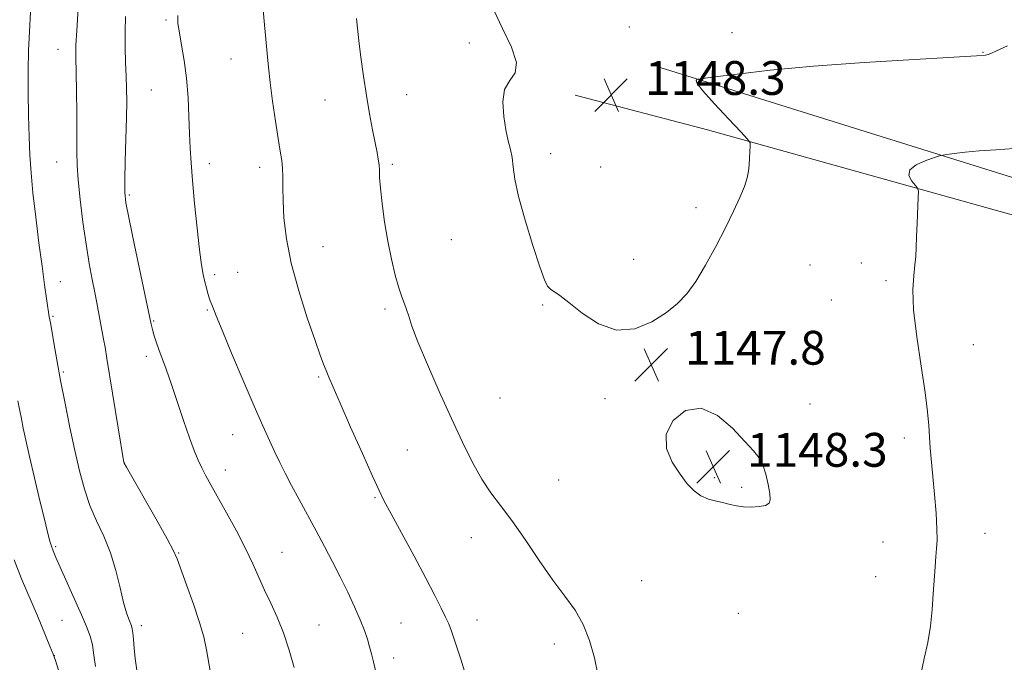
# Model space of a CAD drawing. Extents: x 2184800 to 2187700, y 322300 to 325200.
# Drawn here: x 2185211 to 2185444, y 324134 to 324286 of the extents above; entities that cross this region are included whole.
import ezdxf

# ---------------------------------------------------------------- set-up
doc = ezdxf.new("R2010")
doc.units = 0
doc.header["$MEASUREMENT"] = 0
for name, color, linetype, lineweight in [('DTM HARD BREAKLINE', 7, 'Continuous', 0), ('DTM SPOT ELEVATION', 2, 'Continuous', 13), ('INDEX CONTOUR', 41, 'Continuous', 13), ('INTERMEDIATE CONTOUR', 44, 'Continuous', 0), ('SPOT ELEVATION', 7, 'Continuous', 0)]:
    doc.layers.add(name, color=color, linetype=linetype, lineweight=lineweight)
doc.styles.add('Style-ITALICS', font='ITALICS.shx')

# ---------------------------------------------------------------- blocks, each defined once
blk = doc.blocks.new('SPOT')
at = {"layer": 'SPOT ELEVATION'}
for p, q in [((-3.91, -3.91), (3.82, 3.81)), ((-1.65, 3.77), (1.72, -3.93))]:
    blk.add_line(p, q, dxfattribs=at)

msp = doc.modelspace()

# ---------------------------------------------------------------- linework, layer by layer
at = {"layer": 'DTM HARD BREAKLINE'}
for points in [[(2185362.57, 324274.59, 1148.31), (2185457.16, 324245.1, 1145.03), (2185525.78, 324225.17, 1140.49), (2185561.05, 324210.19, 1137.15), (2185576.99, 324198.71, 1135.28), (2185588.22, 324184.59, 1134.28), (2185594.8, 324172.52, 1133.75), (2185599.31, 324152.45, 1134.08), (2185609.75, 324121.64, 1136.02), (2185626.66, 324066.75, 1133.15), (2185635.92, 324041.18, 1130.45)], [(2185635.92, 324011.15, 1128.62), (2185621.31, 324049.29, 1133.01), (2185609.2, 324087.19, 1135.75), (2185598.93, 324122, 1136.42), (2185587.35, 324159.23, 1134.08), (2185578.17, 324180.67, 1134.28), (2185570.25, 324191.42, 1135.42), (2185558.98, 324202.2, 1137.15), (2185537.04, 324213.06, 1139.69), (2185497.74, 324225.4, 1142.63), (2185443.1, 324240.54, 1145.03), (2185373.8, 324259.81, 1148.51), (2185342.48, 324268.08, 1148.24)]]:
    msp.add_polyline3d(points, dxfattribs=at)
at = {"layer": 'DTM SPOT ELEVATION'}
for p in [(2185245.57, 324285.82, 1141.73), (2185355.32, 324284.14, 1149.22), (2185379.57, 324282.83, 1148.77), (2185219.95, 324278.88, 1137.28), (2185317.41, 324280.43, 1147.7), (2185260.99, 324276.6, 1143.21), (2185439.06, 324278.19, 1148.07), (2185242.09, 324269.23, 1140.98), (2185302.59, 324268.15, 1146.8), (2185283.2, 324266.87, 1145.18), (2185336.64, 324254.2, 1148.54), (2185219.68, 324252.22, 1137.17), (2185255.79, 324251.84, 1142.52), (2185267.74, 324250.95, 1143.5), (2185299.16, 324251.64, 1146.26), (2185348.48, 324251.04, 1148.81), (2185236.88, 324244.37, 1140.22), (2185371.03, 324241.38, 1148.32), (2185282.75, 324232.16, 1144.92), (2185313.14, 324233.86, 1147.09), (2185356.29, 324229.14, 1148.37), (2185398.09, 324227.83, 1147.19), (2185410.23, 324228.29, 1146.63), (2185257.09, 324225.55, 1142.36), (2185262.52, 324226.09, 1142.77), (2185220.55, 324223.9, 1136.69), (2185416.03, 324224.11, 1146.35), (2185334.77, 324218.4, 1147.9), (2185403.15, 324219.56, 1146.87), (2185255.34, 324217.15, 1141.86), (2185297.44, 324217.38, 1145.69), (2185218.82, 324215.66, 1136.16), (2185242.65, 324214.55, 1140.13), (2185370.13, 324210.85, 1147.81), (2185436.75, 324208.94, 1145.04), (2185240.91, 324206.23, 1139.56), (2185221.28, 324202.54, 1136.21), (2185281.72, 324201.33, 1143.8), (2185324.67, 324196.33, 1147.04), (2185349.5, 324196.19, 1147.76), (2185398.1, 324194.94, 1147.52), (2185261.34, 324187.66, 1141.21), (2185420.37, 324186.91, 1146.51), (2185302.73, 324184, 1144.96), (2185235.64, 324181.08, 1138.01), (2185259.6, 324179.33, 1140.61), (2185338.52, 324176.91, 1146.87), (2185375.44, 324177.48, 1148.3), (2185381.91, 324175.19, 1148.23), (2185295.08, 324172.79, 1143.86), (2185317.85, 324163.32, 1145.36), (2185415.32, 324162.26, 1147.12), (2185439.47, 324164.29, 1145.06), (2185219.43, 324161.12, 1134.2), (2185273.02, 324159.81, 1140.89), (2185248.56, 324159.62, 1138.1), (2185358.18, 324153.13, 1146.82), (2185413.65, 324154.09, 1147.15), (2185220.9, 324143.75, 1133.01), (2185319.24, 324143.78, 1144.63), (2185381.07, 324145.4, 1146.83), (2185239.73, 324142.42, 1136.44), (2185281.81, 324142.63, 1140.86), (2185301.22, 324143.06, 1143), (2185263.69, 324140.61, 1138.98), (2185337.52, 324138.09, 1145.53), (2185219.13, 324135.34, 1132.02), (2185299.5, 324134.76, 1142.53)]:
    msp.add_point(p, dxfattribs=at)
at = {"layer": 'INDEX CONTOUR', "elevation": 1140, "flags": 128}
msp.add_lwpolyline([(2185235.975, 324286.649), (2185235.854, 324283.021), (2185235.884, 324279.341), (2185236.004, 324275.778), (2185236.14, 324272.52), (2185236.229, 324269.613), (2185236.25, 324266.551), (2185236.195, 324262.69), (2185236.064, 324257.685), (2185235.908, 324252.388), (2185235.791, 324247.949), (2185235.794, 324245.052), (2185236.077, 324242.519), (2185236.817, 324238.703), (2185238.093, 324232.5679), (2185242.02, 324213.847), (2185242.178, 324213.169), (2185242.425, 324212.253), (2185242.785, 324211.073), (2185243.267, 324209.615), (2185243.882, 324207.868), (2185245.597, 324203.161), (2185246.7869, 324199.767), (2185249.74, 324191.012), (2185251.138, 324186.951), (2185252.268, 324183.89), (2185253.204, 324181.628), (2185254.076, 324179.779), (2185255.02, 324177.9591), (2185256.206, 324175.801), (2185259.919, 324169.1731), (2185262.244, 324164.912), (2185264.4099, 324160.733), (2185266.138, 324157.077), (2185268.905, 324150.818), (2185270.352, 324147.763), (2185271.866, 324144.483), (2185273.361, 324140.783), (2185274.747, 324136.618), (2185275.9291, 324132.539)], dxfattribs=at)
at = {"layer": 'INTERMEDIATE CONTOUR', "flags": 128}
for points, elevation in [([(2185224.794, 324288.57), (2185224.428, 324283.3591), (2185224.249, 324279.885), (2185224.223, 324277.234), (2185224.363, 324269.178), (2185224.437, 324263.592), (2185224.478, 324258.465), (2185224.485, 324254.652), (2185224.546, 324251.496), (2185224.769, 324247.96), (2185225.232, 324243.304), (2185225.881, 324237.981), (2185226.628, 324232.735), (2185227.3919, 324228.181), (2185228.109, 324224.399), (2185228.723, 324221.333), (2185229.194, 324218.906), (2185230.7891, 324210.314), (2185231.127, 324208.363), (2185231.576, 324205.665), (2185235.5809, 324181.097), (2185235.663, 324180.939), (2185236.195, 324179.996), (2185243.2239, 324167.652), (2185245.813, 324163.041), (2185247.33, 324160.202), (2185248.189, 324158.2669), (2185250.44, 324152.095), (2185252.0741, 324147.525), (2185253.53, 324143.19), (2185254.498, 324139.792), (2185255.145, 324136.753), (2185258.129, 324119.505)], 1138), ([(2185268.38, 324290.182), (2185268.816, 324285.568), (2185269.494, 324277.884), (2185269.799, 324274.681), (2185270.212, 324271.07), (2185270.796, 324266.622), (2185271.471, 324261.91), (2185272.116, 324257.754), (2185272.629, 324254.749), (2185272.986, 324252.584), (2185273.182, 324250.72), (2185273.232, 324248.673), (2185273.224, 324246.171), (2185273.271, 324242.9949), (2185273.496, 324238.964), (2185274.079, 324234.044), (2185275.2169, 324228.237), (2185276.991, 324221.711), (2185279.0291, 324215.296), (2185280.849, 324209.989), (2185282.087, 324206.495), (2185282.875, 324204.371), (2185283.463, 324202.882), (2185284.114, 324201.303), (2185285.125, 324198.939), (2185286.801, 324195.102), (2185289.286, 324189.475), (2185292.065, 324183.216), (2185294.46, 324177.853), (2185296.027, 324174.413), (2185297.252, 324171.9251), (2185298.857, 324168.914), (2185304.292, 324158.886), (2185307.091, 324153.664), (2185309.236, 324149.5639), (2185310.749, 324146.573), (2185311.781, 324144.454), (2185312.504, 324142.881), (2185313.174, 324141.166), (2185314.066, 324138.533), (2185315.356, 324134.509), (2185316.818, 324129.831)], 1144), ([(2185323.215, 324288.148), (2185325.272, 324283.796), (2185327.37, 324279.422), (2185328.561, 324275.773), (2185328.216, 324273.324), (2185326.966, 324271.484), (2185325.754, 324269.391), (2185325.313, 324266.436), (2185325.524, 324263.02), (2185326.055, 324259.796), (2185326.621, 324257.247), (2185327.1219, 324255.185), (2185327.5021, 324253.255), (2185327.771, 324251.074), (2185328.185, 324248.162), (2185329.063, 324244.015), (2185330.591, 324238.435), (2185332.42, 324232.459), (2185334.069, 324227.431), (2185335.184, 324224.348), (2185335.927, 324222.8181), (2185336.586, 324222.104), (2185338.818, 324220.618), (2185340.974, 324218.98), (2185344.107, 324216.456), (2185347.979, 324213.894), (2185352.245, 324212.393), (2185356.563, 324212.731), (2185360.61, 324214.407), (2185364.062, 324216.6), (2185366.725, 324218.7061), (2185368.895, 324220.986), (2185370.998, 324223.916), (2185373.343, 324227.798), (2185375.786, 324232.232), (2185378.07, 324236.642), (2185379.981, 324240.542), (2185381.467, 324243.815), (2185382.519, 324246.436), (2185383.1521, 324248.433), (2185383.481, 324250.048), (2185383.645, 324251.5801), (2185383.761, 324253.228), (2185383.91, 324256.032), (2185383.858, 324256.792), (2185383.274, 324257.661), (2185381.66, 324259.384), (2185378.777, 324262.4059), (2185375.434, 324265.976), (2185372.698, 324269.046), (2185371.362, 324270.824), (2185371.095, 324271.552), (2185371.288, 324271.731), (2185371.593, 324271.802), (2185372.689, 324271.961), (2185375.516, 324272.346), (2185380.8311, 324273.045), (2185388.664, 324273.952), (2185398.861, 324274.913), (2185410.903, 324275.793), (2185422.813, 324276.521), (2185437.525, 324277.349), (2185439.647, 324277.513), (2185440.274, 324277.655), (2185440.884, 324277.916), (2185442.212, 324278.529), (2185444.81, 324279.754)], 1148), ([(2185213.481, 324287.668), (2185213.218, 324283.117), (2185213.037, 324278.65), (2185212.942, 324273.898), (2185212.931, 324268.639), (2185212.994, 324263.235), (2185213.12, 324258.197), (2185213.308, 324253.832), (2185213.603, 324249.637), (2185214.064, 324244.907), (2185214.72, 324239.198), (2185215.476, 324233.117), (2185216.207, 324227.534), (2185216.811, 324223.146), (2185217.914, 324215.578), (2185218.18, 324214.164), (2185218.498, 324212.365), (2185219.005, 324209.4089), (2185219.709, 324205.398), (2185220.603, 324200.53), (2185221.668, 324195.048), (2185222.827, 324189.362), (2185223.985, 324183.925), (2185225.089, 324179.09), (2185226.235, 324174.805), (2185227.559, 324170.9159), (2185229.138, 324167.258), (2185230.819, 324163.607), (2185232.388, 324159.7259), (2185233.678, 324155.508), (2185234.705, 324151.38), (2185235.527, 324147.899), (2185236.195, 324145.477), (2185236.723, 324143.955), (2185237.377, 324142.392), (2185237.557, 324141.733), (2185237.7011, 324140.737), (2185237.854, 324139.165), (2185238.045, 324137.087), (2185238.296, 324134.646), (2185238.651, 324131.947)], 1136), ([(2185248.376, 324286.902), (2185248.4, 324285.0189), (2185248.721, 324282.827), (2185249.2551, 324279.883), (2185249.869, 324276.2329), (2185250.414, 324272.042), (2185250.782, 324267.518), (2185251.005, 324263.016), (2185251.151, 324258.933), (2185251.288, 324255.468), (2185251.487, 324252.031), (2185251.819, 324247.839), (2185252.3231, 324242.423), (2185252.922, 324236.59), (2185253.506, 324231.465), (2185253.992, 324227.887), (2185254.396, 324225.556), (2185254.7591, 324223.886), (2185255.113, 324222.404), (2185255.45, 324221.093), (2185255.754, 324220.051), (2185256.013, 324219.33), (2185256.475, 324218.269), (2185256.779, 324217.477), (2185257.448, 324215.768), (2185258.829, 324212.398), (2185261.111, 324206.975), (2185263.858, 324200.525), (2185266.478, 324194.426), (2185268.515, 324189.743), (2185270.055, 324186.285), (2185271.321, 324183.545), (2185272.52, 324181.058), (2185273.8, 324178.52), (2185275.294, 324175.67), (2185277.086, 324172.328), (2185281.114, 324164.878), (2185283.081, 324161.198), (2185284.97, 324157.59), (2185286.804, 324153.981), (2185288.582, 324150.349), (2185290.206, 324146.877), (2185291.556, 324143.797), (2185292.548, 324141.278), (2185293.2521, 324139.2199), (2185293.773, 324137.463), (2185294.218, 324135.801), (2185294.693, 324133.862), (2185295.303, 324131.232)], 1142), ([(2185290.66, 324286.1619), (2185290.874, 324283.919), (2185291.214, 324280.898), (2185291.717, 324276.999), (2185292.347, 324272.544), (2185293.0541, 324267.9581), (2185293.7849, 324263.63), (2185294.4809, 324259.812), (2185295.081, 324256.7199), (2185295.535, 324254.4819), (2185295.843, 324252.872), (2185296.016, 324251.578), (2185296.084, 324250.269), (2185296.149, 324248.549), (2185296.33, 324246.004), (2185296.721, 324242.377), (2185297.311, 324238.031), (2185298.065, 324233.486), (2185298.937, 324229.208), (2185299.846, 324225.458), (2185300.703, 324222.441), (2185301.435, 324220.27), (2185302.045, 324218.671), (2185302.5521, 324217.278), (2185303.0341, 324215.684), (2185303.793, 324213.337), (2185305.191, 324209.646), (2185307.452, 324204.276), (2185310.259, 324197.9191), (2185313.157, 324191.517), (2185315.785, 324185.855), (2185318.15, 324181.07), (2185320.351, 324177.138), (2185322.505, 324173.926), (2185324.805, 324170.876), (2185327.46, 324167.32), (2185330.591, 324162.824), (2185333.947, 324157.888), (2185337.19, 324153.246), (2185340.0359, 324149.42), (2185342.428, 324146.096), (2185344.364, 324142.75), (2185345.863, 324138.978), (2185347.009, 324134.854), (2185347.905, 324130.573)], 1146), ([(2185424.336, 324130.909), (2185425.122, 324134.64), (2185425.992, 324138.433), (2185426.616, 324142.353), (2185427.009, 324146.272), (2185427.269, 324150.01), (2185427.678, 324156.359), (2185427.866, 324158.787), (2185428.045, 324160.725), (2185428.156, 324162.698), (2185428.124, 324165.352), (2185427.903, 324169.105), (2185427.555, 324173.478), (2185427.173, 324177.764), (2185426.556, 324184.48), (2185426.347, 324187.188), (2185426.181, 324189.837), (2185425.905, 324193.069), (2185425.335, 324197.612), (2185424.382, 324203.855), (2185423.338, 324210.825), (2185422.587, 324217.208), (2185422.405, 324221.993), (2185422.615, 324225.3719), (2185422.928, 324227.839), (2185423.117, 324229.8801), (2185423.2059, 324231.944), (2185423.28, 324234.472), (2185423.4039, 324237.703), (2185423.682, 324243.778), (2185423.726, 324245.308), (2185423.558, 324246.064), (2185423.034, 324246.694), (2185422.151, 324247.7), (2185421.468, 324248.999), (2185421.685, 324250.362), (2185423.235, 324251.587), (2185425.486, 324252.583), (2185427.536, 324253.286), (2185428.746, 324253.669), (2185429.513, 324253.854), (2185430.495, 324253.999), (2185432.231, 324254.227), (2185434.789, 324254.523), (2185438.119, 324254.837), (2185442.097, 324255.131), (2185446.301, 324255.418)], 1146), ([(2185210.507, 324195.688), (2185210.959, 324193.348), (2185211.326, 324191.378), (2185211.754, 324189.196), (2185212.3551, 324186.3649), (2185213.231, 324182.489), (2185214.42, 324177.419), (2185215.713, 324172.006), (2185216.838, 324167.3501), (2185217.595, 324164.267), (2185218.075, 324162.436), (2185218.441, 324161.253), (2185218.859, 324160.1381), (2185219.507, 324158.614), (2185225.562, 324145.029), (2185226.772, 324142.217), (2185227.586, 324140.004), (2185228.126, 324137.88), (2185228.511, 324135.447), (2185228.862, 324132.76)], 1134), ([(2185372.25, 324173.188), (2185374.051, 324172.415), (2185375.901, 324171.916), (2185377.645, 324171.534), (2185379.186, 324171.153), (2185380.669, 324170.809), (2185382.299, 324170.579), (2185384.186, 324170.522), (2185386.057, 324170.643), (2185387.547, 324170.9319), (2185388.38, 324171.416), (2185388.646, 324172.2731), (2185388.526, 324173.721), (2185388.174, 324175.8549), (2185387.637, 324178.288), (2185386.934, 324180.51), (2185386.034, 324182.206), (2185384.704, 324183.835), (2185382.661, 324186.047), (2185379.729, 324189.169), (2185376.162, 324192.235), (2185372.323, 324193.952), (2185368.619, 324193.389), (2185365.634, 324191.05), (2185364, 324187.795), (2185364.116, 324184.381), (2185365.463, 324181.144), (2185367.291, 324178.31), (2185369.002, 324176.06), (2185370.602, 324174.376), (2185372.25, 324173.188)], 1148), ([(2185209.586, 324158.023), (2185211.379, 324153.577), (2185215.1069, 324144.768), (2185218.086, 324137.6), (2185218.84, 324135.741), (2185219.374, 324134.244), (2185220.109, 324131.929)], 1132)]:
    msp.add_lwpolyline(points, dxfattribs=dict(at, elevation=elevation))

# ---------------------------------------------------------------- block references
at = {"layer": 'SPOT ELEVATION'}
for p in [(2185350.987, 324268.106, 1148.293), (2185360.479, 324204.245, 1147.792), (2185375.15, 324180.082, 1148.259)]:
    msp.add_blockref('SPOT', p, dxfattribs=at)

# ---------------------------------------------------------------- texts
at = {"layer": 'SPOT ELEVATION', "style": 'Style-ITALICS'}
for s, p in [('1148.3', (2185358.987, 324268.106, 1148.293)), ('1147.8', (2185368.479, 324204.245, 1147.792)), ('1148.3', (2185383.15, 324180.082, 1148.259))]:
    msp.add_text(s, height=8, dxfattribs=at).set_placement(p)

doc.saveas('drawing.dxf')
